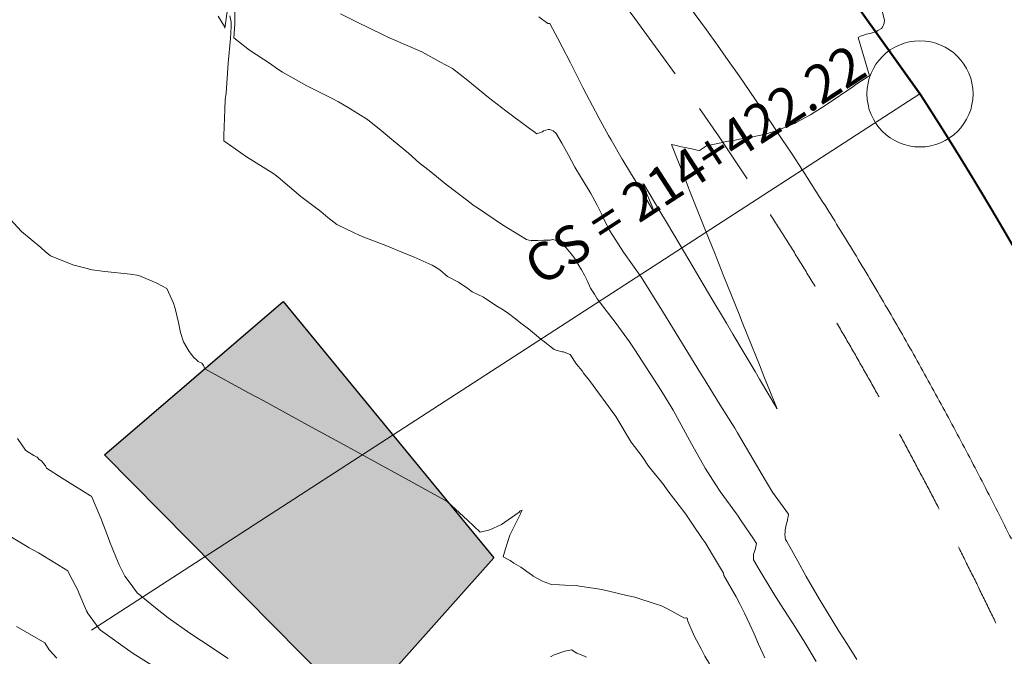
# Model space of a CAD drawing. Extents: x -99993 to 767042, y -96817 to 9252993.
# Drawn here: x 766862 to 766885, y 9252860 to 9252875 of the extents above; entities that cross this region are included whole.
import ezdxf
from ezdxf.enums import TextEntityAlignment as Align

# ---------------------------------------------------------------- set-up
doc = ezdxf.new("R2010")
doc.units = 0
doc.linetypes.add('DASHED', pattern=[0.75, 0.5, -0.25])
doc.layers.get('0').update_dxf_attribs({"linetype": 'CONTINUOUS'})
for name, color, linetype, lineweight in [('.01ACEROS', 200, 'CONTINUOUS', 30), ('ANNOTATION', 7, 'CONTINUOUS', 5), ('Casa', 3, 'CONTINUOUS', 30), ('CENTERLINE', 7, 'CONTINUOUS', 30), ('CONTOURS_IDX', 15, 'CONTINUOUS', 0)]:
    doc.layers.add(name, color=color, linetype=linetype, lineweight=lineweight)
doc.layers.add('CONTOURS', color=7, linetype='CONTINUOUS')

# ---------------------------------------------------------------- blocks, each defined once
blk = doc.blocks.new('cir')
at = {"color": 0, "linetype": 'ByBlock'}
blk.add_circle((0, 0), 0.004167, dxfattribs=at)
blk.add_point((0, 0), dxfattribs=at)

msp = doc.modelspace()

# ---------------------------------------------------------------- hatches: boundary and pattern name
h = msp.add_hatch()
h.set_pattern_fill('AR-BRSTD', color=8, scale=0.01)
h.paths.add_polyline_path([(766925.7047, 9252813.136), (766928.9553, 9252818.571), (766932.9652, 9252815.6829), (766929.3747, 9252810.835)])
h.paths.add_polyline_path([(766907.1638, 9252832.493), (766913.1674, 9252825.409), (766915.8016, 9252829.888), (766911.3813, 9252835.515)])
h.paths.add_polyline_path([(766913.4647, 9252840.378), (766920.2906, 9252833.537), (766922.892, 9252836.032), (766916.6007, 9252843.1668)])
h.paths.add_polyline_path([(766921.4122, 9252849.924), (766924.575, 9252859.5115), (766932.3919, 9252857.839), (766930.9169, 9252853.195), (766927.7332, 9252854.162), (766926.1058, 9252848.461)])
h.paths.add_polyline_path([(766888.1275, 9252868.712), (766893.1372, 9252858.685), (766897.0257, 9252863.37), (766892.3308, 9252871.198)])
h.paths.add_polyline_path([(766871.1413, 9252857.656), (766868.1321, 9252853.9216), (766872.9314, 9252848.641), (766876.3807, 9252851.797)])
h.paths.add_polyline_path([(766874.4327, 9252848.0152), (766877.8055, 9252850.369), (766881.605, 9252846.266), (766877.7138, 9252843.523)])
h.paths.add_polyline_path([(766863.5314, 9252864.2996), (766867.7422, 9252867.905), (766872.7001, 9252861.867), (766869.4869, 9252858.267)])
h.paths.add_polyline_path([(766847.5241, 9252885.108), (766844.3634, 9252881.388), (766854.3549, 9252870.6604), (766859.4098, 9252875.153), (766856.4761, 9252877.743), (766858.4089, 9252880.012), (766857.1116, 9252880.78), (766854.1227, 9252883.319), (766852.0978, 9252881.264)])
h.paths.add_polyline_path([(766895.828, 9252885.8), (766888.3233, 9252890.878), (766886.5043, 9252887.867), (766889.1982, 9252885.082), (766888.4279, 9252883.744), (766891.7579, 9252880.96)])
h.paths.add_polyline_path([(766814.518, 9252911.025), (766812.7978, 9252907.1367), (766820.0111, 9252903.946), (766821.7233, 9252907.805)])
h.paths.add_polyline_path([(766832.1986, 9252909.935), (766835.7561, 9252916.6566), (766829.0839, 9252919.015), (766826.1953, 9252912.978)])
h.paths.add_polyline_path([(766840.1418, 9252934.816), (766838.2423, 9252932.373), (766837.4307, 9252931.544), (766846.056, 9252924.495), (766848.5589, 9252928.225)])
h.paths.add_polyline_path([(766829.2747, 9252934.527), (766837.0816, 9252931.62), (766838.471, 9252936.094), (766831.1488, 9252938.704)])
h.paths.add_polyline_path([(766848.8823, 9252964.006), (766852.2279, 9252967.637), (766869.2435, 9252952.685), (766865.389, 9252948.24)])
h.paths.add_polyline_path([(766818.9248, 9252945.183), (766820.3378, 9252938.242), (766831.1488, 9252938.704), (766829.8018, 9252946.635)])
h.paths.add_polyline_path([(766863.3455, 9252980.377), (766862.5879, 9252979.141), (766863.4465, 9252978.585), (766864.1622, 9252979.652)])

# ---------------------------------------------------------------- linework, layer by layer
at = {"layer": '.01ACEROS', "color": 6}
msp.add_circle((766892.3988, 9252843.4502), 150, dxfattribs=at)
at = {"layer": 'ANNOTATION', "linetype": 'Continuous'}
msp.add_line((766882.7414, 9252872.7985), (766863.2211, 9252860.1683), dxfattribs=at)
at = {"layer": 'Casa'}
msp.add_polyline3d([(766863.5314, 9252864.2996, 3195.4315), (766867.7422, 9252867.905, 3194.6631), (766872.7001, 9252861.867, 3195.0954), (766869.4869, 9252858.267, 3195.4315)], close=True, dxfattribs=at)
at = {"layer": 'CENTERLINE', "color": 5, "linetype": 'DASHED', "lineweight": 15, "ltscale": 4, "flags": 128}
msp.add_lwpolyline([(766772.8201, 9252934.0387, 0.0143583), (766776.9931, 9252930.9417, 0.0021368), (766777.6332, 9252930.4986, 0.0020938), (766778.2762, 9252930.0615, 0.0020508), (766778.9222, 9252929.6301, 0.0020078), (766779.571, 9252929.2044, 0.0019647), (766780.2225, 9252928.7843, 0.0019217), (766780.8766, 9252928.3696, 0.0018787), (766781.5332, 9252927.9603, 0.0018357), (766782.1921, 9252927.5563, 0.0017926), (766782.8532, 9252927.1574, 0.0017496), (766783.5165, 9252926.7636, 0.0017066), (766784.1818, 9252926.3748, 0.0016636), (766784.849, 9252925.9908, 0.0016205), (766785.5181, 9252925.6116, 0.0015775), (766786.1889, 9252925.2371, 0.0015345), (766786.8613, 9252924.8671, 0.0014915), (766787.5352, 9252924.5015, 0.0014485), (766788.2106, 9252924.1402, 0.0014054), (766788.8873, 9252923.7831, 0.0013624), (766789.5653, 9252923.4301, 0.0013194), (766790.2445, 9252923.0811, 0.0012764), (766790.9248, 9252922.736, 0.0012333), (766791.6061, 9252922.3946, 0.0011903), (766792.2884, 9252922.0568, 0.0011473), (766792.9715, 9252921.7225, 0.0011043), (766793.6554, 9252921.3917, 0.0010612), (766794.3401, 9252921.0641, 0.0010182), (766795.0254, 9252920.7397, 0.0009752), (766795.7112, 9252920.4183, 0.0009322), (766796.3976, 9252920.0998, 0.0008891), (766797.0844, 9252919.7842, 0.0008461), (766797.7716, 9252919.4712, 0.0008031), (766798.4591, 9252919.1608, 0.0007601), (766799.1469, 9252918.8529, 0.0007171), (766799.8348, 9252918.5473, 0.000674), (766800.5229, 9252918.2439, 0.000631), (766801.2111, 9252917.9425, 0.000588), (766801.8992, 9252917.6432, 0.000545), (766802.5873, 9252917.3457, 0.0005019), (766803.2754, 9252917.0499, 0.0004589), (766803.9632, 9252916.7557, 0.0004159), (766804.6509, 9252916.4631, 0.0003729), (766805.3383, 9252916.1717, 0.0003298), (766806.0254, 9252915.8817, 0.0002868), (766806.7121, 9252915.5927, 0.0002438), (766807.3984, 9252915.3048, 0.0002008), (766808.0843, 9252915.0178, 0.0001578), (766808.7696, 9252914.7315, 0.0001147), (766809.4543, 9252914.4459, 0.0000717), (766810.1385, 9252914.1608, 0.0000287), (766810.8219, 9252913.8761), (766827.8275, 9252906.7938, -0.0000154), (766828.5104, 9252906.5094, -0.0000617), (766829.1923, 9252906.2252, -0.0001079), (766829.8733, 9252905.9411, -0.0001542), (766830.5534, 9252905.657, -0.0002004), (766831.2326, 9252905.3726, -0.0002467), (766831.9107, 9252905.088, -0.0002929), (766832.5877, 9252904.8029, -0.0003392), (766833.2636, 9252904.5173, -0.0003854), (766833.9383, 9252904.231, -0.0004317), (766834.6117, 9252903.9439, -0.0004779), (766835.2839, 9252903.6559, -0.0005242), (766835.9547, 9252903.3668, -0.0005704), (766836.6241, 9252903.0766, -0.0006167), (766837.292, 9252902.7851, -0.0006629), (766837.9584, 9252902.4922, -0.0007092), (766838.6232, 9252902.1978, -0.0007554), (766839.2864, 9252901.9018, -0.0008017), (766839.9479, 9252901.6041, -0.0008479), (766840.6077, 9252901.3044, -0.0008942), (766841.2656, 9252901.0029, -0.0009404), (766841.9217, 9252900.6992, -0.0009867), (766842.5758, 9252900.3933, -0.0010329), (766843.2279, 9252900.0851, -0.0010792), (766843.878, 9252899.7746, -0.0011254), (766844.5259, 9252899.4615, -0.0011717), (766845.1716, 9252899.1457, -0.0012179), (766845.815, 9252898.8273, -0.0012642), (766846.4561, 9252898.506, -0.0013104), (766847.0948, 9252898.1817, -0.0013567), (766847.731, 9252897.8544, -0.0014029), (766848.3646, 9252897.524, -0.0014492), (766848.9956, 9252897.1904, -0.0014954), (766849.6239, 9252896.8534, -0.0015417), (766850.2494, 9252896.5129, -0.0015879), (766850.8719, 9252896.169, -0.0016342), (766851.4916, 9252895.8214, -0.0016804), (766852.1081, 9252895.4701, -0.0017267), (766852.7216, 9252895.1151, -0.0017729), (766853.3318, 9252894.7561, -0.0018192), (766853.9386, 9252894.3932, -0.0018654), (766854.5421, 9252894.0262, -0.0019117), (766855.1421, 9252893.6551, -0.0019579), (766855.7384, 9252893.2798, -0.0020042), (766856.331, 9252892.9002, -0.0020504), (766856.9199, 9252892.5163, -0.0020967), (766857.5048, 9252892.1279, -0.0021429), (766858.0857, 9252891.7351, -0.0021892), (766858.6625, 9252891.3376, -0.0022354), (766859.2351, 9252890.9356, -0.0022817), (766859.8033, 9252890.5288, -0.0929257), (766878.9632, 9252870.354, -0.0022971), (766879.3401, 9252869.7656, -0.0022508), (766879.7121, 9252869.1731, -0.0022046), (766880.0792, 9252868.5766, -0.0021583), (766880.4416, 9252867.9762, -0.0021121), (766880.7993, 9252867.372, -0.0020658), (766881.1524, 9252866.7642, -0.0020196), (766881.5009, 9252866.1527, -0.0019733), (766881.8449, 9252865.5378, -0.0019271), (766882.1846, 9252864.9195, -0.0018808), (766882.52, 9252864.298, -0.0018346), (766882.8511, 9252863.6732, -0.0017883), (766883.1781, 9252863.0453, -0.0017421), (766883.5011, 9252862.4144, -0.0016958), (766883.8201, 9252861.7805, -0.0016496), (766884.1353, 9252861.1438, -0.0016033), (766884.4467, 9252860.5043, -0.0015571), (766884.7544, 9252859.8621, -0.0015108), (766885.0585, 9252859.2173, -0.0014646), (766885.3592, 9252858.5699, -0.0014183), (766885.6565, 9252857.9201, -0.0013721), (766885.9506, 9252857.2679, -0.0013258), (766886.2414, 9252856.6133, -0.0012796), (766886.5292, 9252855.9565, -0.0012333), (766886.8141, 9252855.2975, -0.0011871), (766887.0961, 9252854.6364, -0.0011408), (766887.3754, 9252853.9732, -0.0010946), (766887.652, 9252853.308, -0.0010483), (766887.9262, 9252852.6408, -0.0010021), (766888.1979, 9252851.9718, -0.0009558), (766888.4673, 9252851.301, -0.0009096), (766888.7346, 9252850.6283, -0.0008633), (766888.9998, 9252849.954, -0.0008171), (766889.263, 9252849.278, -0.0007708), (766889.5245, 9252848.6005, -0.0007246), (766889.7842, 9252847.9213, -0.0006783), (766890.0423, 9252847.2407, -0.0006321), (766890.299, 9252846.5586, -0.0005858), (766890.5543, 9252845.8752, -0.0005396), (766890.8083, 9252845.1904, -0.0004933), (766891.0613, 9252844.5043, -0.0004471), (766891.3133, 9252843.8169, -0.0004008), (766891.5644, 9252843.1283, -0.0003546), (766891.8148, 9252842.4386, -0.0003083), (766892.0646, 9252841.7478, -0.0002621), (766892.3139, 9252841.0559, -0.0002158), (766892.5629, 9252840.363, -0.0001696), (766892.8116, 9252839.6692, -0.0001233), (766893.0602, 9252838.9744, -0.0000771), (766893.3088, 9252838.2787, -0.0000308), (766893.5576, 9252837.5823), (766903.478, 9252809.8059, 0.0000199), (766903.727, 9252809.1087, 0.0000796), (766903.9767, 9252808.4104, 0.0001392), (766904.227, 9252807.7112, 0.0001989), (766904.4782, 9252807.0111, 0.0002586), (766904.7304, 9252806.3103, 0.0003183), (766904.9838, 9252805.6087, 0.000378), (766905.2386, 9252804.9065, 0.0004376), (766905.495, 9252804.2038, 0.0004973), (766905.753, 9252803.5005, 0.000557), (766906.013, 9252802.7968, 0.0006167), (766906.2749, 9252802.0926, 0.0006763), (766906.5391, 9252801.3882, 0.000736), (766906.8058, 9252800.6835, 0.0007957), (766907.0749, 9252799.9787, 0.0008554), (766907.3468, 9252799.2737, 0.0009151), (766907.6217, 9252798.5688, 0.0009747), (766907.8996, 9252797.8638, 0.0010344), (766908.1808, 9252797.159, 0.0010941), (766908.4653, 9252796.4545, 0.0011538), (766908.7535, 9252795.7502, 0.0012134), (766909.0455, 9252795.0464, 0.0012731), (766909.3414, 9252794.343, 0.0013328), (766909.6414, 9252793.6402, 0.0013925), (766909.9457, 9252792.938, 0.0014522), (766910.2545, 9252792.2367, 0.0015118), (766910.5679, 9252791.5362, 0.0015715), (766910.886, 9252790.8367, 0.0016312), (766911.2091, 9252790.1382, 0.0016909), (766911.5373, 9252789.441, 0.0017505), (766911.8709, 9252788.7451, 0.0018102), (766912.2098, 9252788.0507, 0.0018699), (766912.5544, 9252787.3578, 0.0019296), (766912.9047, 9252786.6666, 0.0019893), (766913.261, 9252785.9772, 0.0020489), (766913.6233, 9252785.2898, 0.0021086), (766913.9919, 9252784.6045, 0.0021683), (766914.3669, 9252783.9215, 0.002228), (766914.7484, 9252783.2408, 0.0022876), (766915.1366, 9252782.5627, 0.0023473), (766915.5316, 9252781.8873, 0.002407), (766915.9337, 9252781.2149, 0.0024667), (766916.3428, 9252780.5454, 0.0025263), (766916.7592, 9252779.8792, 0.002586), (766917.183, 9252779.2164, 0.0026457), (766917.6144, 9252778.5572, 0.0027054), (766918.0534, 9252777.9017, 0.0027651), (766918.5001, 9252777.2502, 0.0028247), (766918.9548, 9252776.6029, 0.0028844), (766919.4175, 9252775.96, 0.0029441), (766919.8883, 9252775.3217, 0.0628405), (766931.4422, 9252763.333, 0.002964), (766932.0629, 9252762.8389, 0.0029043), (766932.6883, 9252762.3528, 0.0028446), (766933.3184, 9252761.8745, 0.002785), (766933.9529, 9252761.404, 0.0027253), (766934.5917, 9252760.9411, 0.0026656), (766935.2346, 9252760.4858, 0.0026059), (766935.8813, 9252760.0378, 0.0025462), (766936.5317, 9252759.597, 0.0024866), (766937.1855, 9252759.1635, 0.0024269), (766937.8427, 9252758.7369, 0.0023672), (766938.5031, 9252758.3172, 0.0023075), (766939.1664, 9252757.9042, 0.0022479), (766939.8325, 9252757.4978, 0.0021882), (766940.5012, 9252757.0979, 0.0021285), (766941.1724, 9252756.7043, 0.0020688), (766941.846, 9252756.3168, 0.0020091), (766942.5217, 9252755.9353, 0.0019495), (766943.1995, 9252755.5597, 0.0018898), (766943.8792, 9252755.1898, 0.0018301), (766944.5607, 9252754.8254, 0.0017704), (766945.2438, 9252754.4665, 0.0017108), (766945.9284, 9252754.1127, 0.0016511), (766946.6145, 9252753.7641, 0.0015914), (766947.3018, 9252753.4203, 0.0015317), (766947.9902, 9252753.0813, 0.001472), (766948.6797, 9252752.7469, 0.0014124), (766949.3701, 9252752.4168, 0.0013527), (766950.0614, 9252752.0911, 0.001293), (766950.7534, 9252751.7694, 0.0012333), (766951.446, 9252751.4517, 0.0011737), (766952.1391, 9252751.1377, 0.001114), (766952.8327, 9252750.8273, 0.0010543), (766953.5266, 9252750.5203, 0.0009946), (766954.2208, 9252750.2165, 0.0009349), (766954.9151, 9252749.9159, 0.0008753), (766955.6096, 9252749.6181, 0.0008156), (766956.304, 9252749.3231, 0.0007559), (766956.9984, 9252749.0307, 0.0006962), (766957.6926, 9252748.7406, 0.0006366), (766958.3865, 9252748.4528, 0.0005769), (766959.0802, 9252748.1671, 0.0005172), (766959.7735, 9252747.8833, 0.0004575), (766960.4663, 9252747.6012, 0.0003978), (766961.1586, 9252747.3206, 0.0003382), (766961.8503, 9252747.0415, 0.0002785), (766962.5413, 9252746.7635, 0.0002188), (766963.2317, 9252746.4867, 0.0001591), (766963.9212, 9252746.2107, 0.0000995), (766964.6098, 9252745.9355, 0.0000398), (766965.2975, 9252745.6608), (766965.5461, 9252745.5615, -0.0000069), (766966.2332, 9252745.2871, -0.0000274), (766966.9199, 9252745.0128, -0.000048), (766967.6062, 9252744.7385, -0.0000685), (766968.2921, 9252744.4642, -0.0000891), (766968.9775, 9252744.1898, -0.0001096), (766969.6625, 9252743.9152, -0.0001302), (766970.347, 9252743.6405, -0.0001507), (766971.0311, 9252743.3655, -0.0001713), (766971.7145, 9252743.0902, -0.0001919), (766972.3975, 9252742.8145, -0.0002124), (766973.0799, 9252742.5384, -0.000233), (766973.7616, 9252742.2618, -0.0002535), (766974.4428, 9252741.9847, -0.0002741), (766975.1233, 9252741.7069, -0.0002946), (766975.8032, 9252741.4286, -0.0003152), (766976.4823, 9252741.1495, -0.0003357), (766977.1608, 9252740.8697, -0.0003563), (766977.8385, 9252740.5891, -0.0003769), (766978.5155, 9252740.3077, -0.0003974), (766979.1917, 9252740.0253, -0.000418), (766979.8671, 9252739.7419, -0.0004385), (766980.5416, 9252739.4576, -0.0004591), (766981.2153, 9252739.1721, -0.0004796), (766981.8882, 9252738.8855, -0.0005002), (766982.5601, 9252738.5978, -0.0005207), (766983.231, 9252738.3088, -0.0005413), (766983.9011, 9252738.0185, -0.0005619), (766984.5701, 9252737.7269, -0.0005824), (766985.2381, 9252737.4339, -0.000603), (766985.9051, 9252737.1394, -0.0006235), (766986.571, 9252736.8435, -0.0006441), (766987.2358, 9252736.546, -0.0006646), (766987.8995, 9252736.2469, -0.0006852), (766988.5621, 9252735.9462, -0.0007057), (766989.2234, 9252735.6437, -0.0007263), (766989.8836, 9252735.3396, -0.0007469), (766990.5425, 9252735.0336, -0.0007674), (766991.2002, 9252734.7258, -0.000788), (766991.8565, 9252734.4161, -0.0008085), (766992.5115, 9252734.1044, -0.0008291), (766993.1652, 9252733.7907, -0.0008496), (766993.8175, 9252733.4751, -0.0008702), (766994.4683, 9252733.1573, -0.000199), (766994.6135, 9252733.086, -0.000199)], format="xyb", dxfattribs=at)
at = {"layer": 'CENTERLINE', "color": 1, "const_width": 0.05}
msp.add_lwpolyline([(766862.4393, 9252894.1759, -0.0929257), (766882.7414, 9252872.7985, -0.0022971), (766883.1405, 9252872.1754, -0.0022508), (766883.534, 9252871.5487, -0.0022046), (766883.9218, 9252870.9185, -0.0021583), (766884.3042, 9252870.2849, -0.0021121), (766884.6812, 9252869.6482, -0.0020658), (766885.0529, 9252869.0083, -0.0020196)], format="xyb", dxfattribs=at)
at = {"layer": 'CENTERLINE', "color": 5, "lineweight": 15}
msp.add_lwpolyline([(766860.5062, 9252891.5014, -0.0929257), (766879.9707, 9252871.0058, -0.0022971), (766880.3535, 9252870.4082, -0.0022508), (766880.7312, 9252869.8066, -0.0022046), (766881.1039, 9252869.2011, -0.0021583), (766881.4716, 9252868.5919, -0.0021121), (766881.8345, 9252867.979, -0.0020658), (766882.1925, 9252867.3626, -0.0020196), (766882.5458, 9252866.7428, -0.0019733), (766882.8945, 9252866.1196, -0.0019271), (766883.2386, 9252865.4933, -0.0018808), (766883.5782, 9252864.8638, -0.0018346), (766883.9135, 9252864.2312, -0.0017883), (766884.2444, 9252863.5958, -0.0017421), (766884.5712, 9252862.9574, -0.0016958), (766884.8938, 9252862.3163, -0.0016496)], format="xyb", dxfattribs=at)
at = {"layer": 'CONTOURS', "color": 8, "linetype": 'Continuous', "lineweight": 0}
for points in [[(766866.6014, 9252874.8635), (766866.5962, 9252874.4443), (766866.5764, 9252874.1225), (766866.9469, 9252873.8317), (766867.4438, 9252873.5062), (766867.5929, 9252873.3942), (766867.7246, 9252873.3137), (766868.2941, 9252872.9898), (766868.8907, 9252872.6881), (766869.0431, 9252872.614), (766869.2705, 9252872.4815), (766869.7242, 9252872.1975), (766870.0441, 9252871.9391), (766870.3403, 9252871.6894), (766870.6882, 9252871.3988), (766870.9459, 9252871.1751), (766871.1764, 9252870.9918), (766871.5678, 9252870.6704), (766872.09, 9252870.2791), (766872.2163, 9252870.1817), (766872.3156, 9252870.1142), (766872.9044, 9252869.7167), (766873.4679, 9252869.3686), (766873.5843, 9252869.3377), (766873.5921, 9252869.3422), (766873.6497, 9252869.3475), (766873.7309, 9252869.3472), (766873.7476, 9252869.341), (766873.8779, 9252869.3547), (766873.9179, 9252869.3569), (766874.0255, 9252869.3552), (766874.0891, 9252869.3698), (766874.174, 9252869.3418), (766874.2829, 9252869.3023), (766874.3265, 9252869.2671), (766874.3574, 9252869.2235), (766874.4031, 9252869.1732), (766874.5237, 9252869.029), (766874.6081, 9252868.9218), (766874.6833, 9252868.7982), (766874.7641, 9252868.6511), (766874.8352, 9252868.5257), (766874.9011, 9252868.4024), (766874.9822, 9252868.2264), (766875.0709, 9252868.0785), (766875.1367, 9252867.9677), (766875.5839, 9252867.3878), (766875.9016, 9252866.9613), (766876.0232, 9252866.7725), (766876.6406, 9252865.8137), (766876.9281, 9252865.3494), (766877.3599, 9252864.5595), (766877.6772, 9252863.9814), (766877.933, 9252863.5906), (766878.0375, 9252863.4344), (766878.4166, 9252862.9053), (766878.4404, 9252862.8724), (766878.5304, 9252862.7404), (766878.8219, 9252862.3179), (766878.8906, 9252862.2113), (766878.8688, 9252862.1003), (766878.8676, 9252862.0931), (766878.8352, 9252861.9954), (766878.8215, 9252861.9541), (766878.8206, 9252861.9509), (766878.8181, 9252861.8536), (766878.8188, 9252861.8264), (766878.9545, 9252861.5959), (766879.299, 9252861.0196), (766879.4614, 9252860.7631), (766879.8047, 9252860.2265), (766880.0251, 9252859.8791), (766880.2961, 9252859.4258)], [(766881.8121, 9252874.8955), (766881.9052, 9252874.5317), (766881.8981, 9252874.4624), (766881.8572, 9252874.3742), (766881.8326, 9252874.3386), (766881.7519, 9252874.2886), (766881.7147, 9252874.2661), (766881.6163, 9252874.2409), (766881.5673, 9252874.2227), (766881.4714, 9252874.2049), (766881.4154, 9252874.1838), (766881.3364, 9252874.1564), (766881.2842, 9252874.1244), (766881.5498, 9252873.228), (766881.5197, 9252873.2088), (766881.2078, 9252873.0025), (766881.1802, 9252872.9842), (766880.8693, 9252872.7707), (766880.8453, 9252872.7545), (766880.5309, 9252872.5385), (766880.5101, 9252872.5253), (766880.1859, 9252872.3187), (766880.165, 9252872.3069), (766879.8278, 9252872.1236), (766879.8002, 9252872.1104), (766879.4135, 9252871.9523), (766879.3773, 9252871.9389), (766879.1143, 9252871.8601), (766879.0605, 9252871.8453), (766878.8039, 9252871.7906), (766878.7271, 9252871.7734), (766878.4881, 9252871.7317), (766878.3868, 9252871.7108), (766878.1714, 9252871.6747), (766878.0461, 9252871.6486), (766877.8588, 9252871.6095), (766877.7133, 9252871.576), (766877.5434, 9252871.4648), (766877.4905, 9252871.4753), (766877.4287, 9252871.4892), (766877.3686, 9252871.5026), (766877.314, 9252871.5135), (766877.2483, 9252871.5266), (766877.1995, 9252871.5375), (766877.1264, 9252871.5539), (766877.0846, 9252871.5622), (766877.0049, 9252871.5801), (766876.9692, 9252871.5882), (766876.8842, 9252871.6051), (766877.2292, 9252870.734), (766877.2897, 9252870.5829), (766877.3139, 9252870.5225), (766877.7064, 9252869.542), (766877.8973, 9252869.0651), (766878.1232, 9252868.501), (766878.4808, 9252867.6078), (766878.5399, 9252867.4601), (766878.6878, 9252867.0907), (766878.9567, 9252866.4191), (766879.0642, 9252866.1505), (766879.3734, 9252865.3781), (766878.9603, 9252866.0777), (766878.8544, 9252866.2572), (766878.6432, 9252866.6149), (766878.3353, 9252867.1363), (766878.1808, 9252867.3978), (766877.8172, 9252868.0136), (766877.4013, 9252868.7179), (766877.2989, 9252868.8912), (766877.0949, 9252869.2368), (766876.7702, 9252869.7785), (766876.6137, 9252870.0395), (766876.2351, 9252870.6712), (766876.2152, 9252870.6808), (766876.2981, 9252870.482), (766876.2895, 9252870.4774), (766876.4479, 9252870.1179), (766876.4457, 9252870.1162), (766876.449, 9252870.0535), (766876.4452, 9252870.0571), (766876.2365, 9252870.4195), (766876.1979, 9252870.4731), (766876.0427, 9252870.7477), (766875.9428, 9252870.9041), (766875.7385, 9252871.2416), (766875.7257, 9252871.264), (766875.4639, 9252871.7185), (766875.4057, 9252871.816), (766875.177, 9252872.2338), (766875.0995, 9252872.3807), (766874.8882, 9252872.7816), (766874.8014, 9252872.953), (766874.5986, 9252873.3454), (766874.5064, 9252873.5282), (766874.3088, 9252873.9102), (766874.2083, 9252874.1006), (766874.02, 9252874.4585), (766873.973, 9252874.4606), (766873.7622, 9252874.6151)], [(766866.4221, 9252874.7387), (766866.361, 9252874.3469), (766866.358, 9252874.3857), (766866.2094, 9252874.6305)], [(766879.0832, 9252859.5169), (766878.9362, 9252859.8384), (766878.8317, 9252860.0839), (766878.7328, 9252860.3002), (766878.607, 9252860.5669), (766878.5041, 9252860.7717), (766878.4141, 9252860.953), (766878.1221, 9252861.4536), (766878.1159, 9252861.5094), (766877.9471, 9252861.7879), (766877.6772, 9252862.2354), (766877.6135, 9252862.3255), (766877.385, 9252862.6659), (766877.2385, 9252862.8777), (766877.2025, 9252862.9288), (766876.8038, 9252863.451), (766876.6976, 9252863.5948), (766876.3454, 9252864.0326), (766876.1935, 9252864.2615), (766875.9386, 9252864.596), (766875.5774, 9252865.1977), (766874.9564, 9252866.0465), (766874.8159, 9252866.2227), (766874.7827, 9252866.2761), (766874.6524, 9252866.4322), (766874.4986, 9252866.6605), (766874.4797, 9252866.6698), (766874.3468, 9252866.7241), (766874.3119, 9252866.7215), (766874.1972, 9252866.754), (766874.1204, 9252866.7809), (766873.8622, 9252866.983), (766873.8197, 9252867.0145), (766873.7578, 9252867.0666), (766873.5152, 9252867.2616), (766873.3395, 9252867.3963), (766873.2138, 9252867.4976), (766873.0455, 9252867.6274), (766872.9187, 9252867.7115), (766872.7895, 9252867.7873), (766872.632, 9252867.8953), (766872.4598, 9252868.0142), (766872.1916, 9252868.1327), (766872.0907, 9252868.2149), (766871.8691, 9252868.3608), (766871.608, 9252868.4969), (766871.4267, 9252868.6555), (766871.3446, 9252868.7096), (766871.2465, 9252868.7619), (766870.8234, 9252868.9547), (766870.5353, 9252869.0685), (766870.1945, 9252869.2133), (766869.5959, 9252869.4423), (766869.5105, 9252869.4788), (766869.4131, 9252869.5281), (766869.004, 9252869.7221), (766868.7903, 9252869.8845), (766868.628, 9252870.0249), (766868.1563, 9252870.3819), (766867.6205, 9252870.8394), (766867.5488, 9252870.8951), (766867.4918, 9252870.9333), (766866.875, 9252871.3159), (766866.3389, 9252871.694), (766866.3401, 9252871.8183), (766866.3639, 9252872.435), (766866.376, 9252872.6574), (766866.3925, 9252872.8133), (766866.4464, 9252873.5217), (766866.4951, 9252874.1015), (766866.5162, 9252874.3856), (766866.5148, 9252874.4639), (766866.5109, 9252874.4859), (766866.4844, 9252874.6374)], [(766881.2546, 9252859.4765), (766881.036, 9252859.8271), (766880.8282, 9252860.1468), (766880.54, 9252860.624), (766880.3695, 9252860.9017), (766880.0624, 9252861.4322), (766879.8604, 9252861.7888), (766879.6059, 9252862.2533), (766879.5728, 9252862.3038), (766879.5658, 9252862.3365), (766879.5626, 9252862.3479), (766879.5583, 9252862.427), (766879.5623, 9252862.4714), (766879.5667, 9252862.532), (766879.584, 9252862.6065), (766879.5902, 9252862.6506), (766879.6178, 9252862.7482), (766879.6226, 9252862.7773), (766879.6459, 9252862.8868), (766879.6473, 9252862.8969), (766879.2687, 9252863.4187), (766879.0998, 9252863.6895), (766878.4453, 9252864.813), (766878.3767, 9252864.9235), (766878.0295, 9252865.4825), (766877.6447, 9252866.1086), (766877.5737, 9252866.2243), (766876.913, 9252867.2957), (766876.6954, 9252867.638), (766876.1795, 9252868.4729), (766875.7589, 9252869.0722), (766875.4317, 9252869.5727), (766875.3275, 9252869.7836), (766875.2841, 9252869.8685), (766875.2463, 9252869.9589), (766875.1395, 9252870.1811), (766875.0294, 9252870.3793), (766874.9874, 9252870.4529), (766874.9409, 9252870.5327), (766874.7431, 9252870.8553), (766874.6089, 9252871.0734), (766874.4562, 9252871.3707), (766874.301, 9252871.6366), (766874.1703, 9252871.8695), (766874.1022, 9252871.9286), (766874.0185, 9252871.9595), (766873.9789, 9252871.9633), (766873.8737, 9252871.9276), (766873.8467, 9252871.9087), (766873.7307, 9252871.8662), (766873.7148, 9252871.8577), (766873.6403, 9252871.9112), (766873.5412, 9252871.9851), (766872.9871, 9252872.3971), (766872.5733, 9252872.7119), (766872.3535, 9252872.8947), (766872.0862, 9252873.1114), (766871.7296, 9252873.3981), (766871.4301, 9252873.5546), (766871.0062, 9252873.7893), (766870.2574, 9252874.1127), (766870.2078, 9252874.1355), (766870.1131, 9252874.1802), (766869.4497, 9252874.5059), (766869.0861, 9252874.6851)], [(766861.4775, 9252864.6856), (766861.6664, 9252864.408), (766861.7256, 9252864.3665), (766861.7996, 9252864.3218), (766861.8625, 9252864.2776), (766861.942, 9252864.2392), (766861.9938, 9252864.1874), (766862.0548, 9252864.1453), (766862.0941, 9252864.09), (766862.1376, 9252864.0398), (766862.1671, 9252863.9864), (766862.5295, 9252863.7497), (766863.2028, 9252863.3326), (766863.2216, 9252863.321), (766863.4193, 9252862.8594), (766863.4464, 9252862.8014), (766863.6054, 9252862.3747), (766863.657, 9252862.2369), (766863.7952, 9252861.8936), (766863.8778, 9252861.7046), (766864.0111, 9252861.4377), (766864.1306, 9252861.2735), (766864.2968, 9252861.0497), (766864.7285, 9252860.6907), (766865.0307, 9252860.4585), (766865.5382, 9252860.0977), (766865.8162, 9252859.9174), (766866.4464, 9252859.5013)], [(766861.2723, 9252862.3939), (766861.7557, 9252862.1089), (766861.9716, 9252861.9878), (766862.3557, 9252861.7528), (766862.6654, 9252861.5645), (766862.6984, 9252861.4933), (766862.9064, 9252861.096), (766862.9246, 9252861.0475), (766863.1088, 9252860.626), (766863.1288, 9252860.5803), (766863.1313, 9252860.5768), (766863.1955, 9252860.4866), (766863.4008, 9252860.1982), (766863.4089, 9252860.1869), (766863.432, 9252860.1691), (766864.1816, 9252859.6334), (766864.2714, 9252859.5751), (766865.0005, 9252859.1248)], [(766862.4045, 9252859.5112), (766862.2275, 9252859.7045), (766862.1274, 9252859.8657), (766861.4573, 9252860.2573)], [(766874.0373, 9252859.5402), (766874.1228, 9252859.587), (766874.3712, 9252859.6707), (766874.5276, 9252859.6999), (766874.6605, 9252859.6233), (766874.8367, 9252859.5523), (766874.883, 9252859.5287)]]:
    msp.add_lwpolyline(points, dxfattribs=at)
at = {"layer": 'CONTOURS_IDX', "color": 250, "linetype": 'Continuous', "lineweight": 9}
msp.add_lwpolyline([(766877.7808, 9252859.3726), (766877.6699, 9252859.5539), (766877.5858, 9252859.7265), (766877.4198, 9252860.0336), (766877.2735, 9252860.3775), (766877.2674, 9252860.4117), (766877.2668, 9252860.42), (766877.2677, 9252860.4261), (766877.2527, 9252860.4518), (766877.2412, 9252860.4566), (766877.222, 9252860.4595), (766877.193, 9252860.4477), (766876.8082, 9252860.6621), (766876.6376, 9252860.7511), (766876.5298, 9252860.7782), (766876.0206, 9252860.9425), (766875.8318, 9252860.9822), (766875.3831, 9252861.0964), (766875.1958, 9252861.1354), (766874.7209, 9252861.2055), (766874.6444, 9252861.2195), (766874.3725, 9252861.2282), (766874.251, 9252861.2333), (766874.0612, 9252861.2452), (766873.923, 9252861.292), (766873.8468, 9252861.3228), (766873.6279, 9252861.4426), (766873.6044, 9252861.4588), (766873.5909, 9252861.4671), (766873.3356, 9252861.6502), (766873.1693, 9252861.7482), (766873.0832, 9252861.8072), (766872.9227, 9252861.8936), (766872.9708, 9252862.0603), (766873.081, 9252862.4081), (766873.3261, 9252862.9046), (766873.341, 9252862.9348), (766873.3696, 9252862.9928), (766873.3153, 9252862.9707), (766873.3006, 9252862.945), (766872.8831, 9252862.6558), (766872.6108, 9252862.5318), (766872.38, 9252862.4758), (766872.0802, 9252862.7562), (766871.8, 9252863.0137), (766871.6049, 9252863.2008), (766870.7809, 9252863.6515), (766869.7195, 9252864.232), (766869.5595, 9252864.3194), (766869.4353, 9252864.3874), (766868.3381, 9252864.9875), (766867.2658, 9252865.5741), (766867.1168, 9252865.6557), (766866.9257, 9252865.7603), (766865.8961, 9252866.3244), (766865.8582, 9252866.4038), (766865.8264, 9252866.4536), (766865.7389, 9252866.4928), (766865.6978, 9252866.5324), (766865.6329, 9252866.5903), (766865.5258, 9252866.7303), (766865.3884, 9252866.9619), (766865.3188, 9252867.176), (766865.2768, 9252867.4165), (766865.1911, 9252867.7465), (766865.1584, 9252867.8667), (766864.9965, 9252868.2117), (766864.7654, 9252868.3387), (766864.3351, 9252868.5186), (766864.1401, 9252868.5523), (766863.5399, 9252868.6147), (766863.2401, 9252868.6568), (766862.783, 9252868.7711), (766862.2593, 9252868.9859), (766862.1287, 9252869.0891), (766862.0298, 9252869.182), (766861.571, 9252869.5591), (766861.1349, 9252870.0389)], dxfattribs=at)

# ---------------------------------------------------------------- block references
at = {"layer": 'ANNOTATION', "linetype": 'Continuous', "xscale": 300, "yscale": 300, "zscale": 300, "rotation": 302.9040486533052}
msp.add_blockref('cir', (766882.7414, 9252872.7985), dxfattribs=at)

# ---------------------------------------------------------------- texts
at = {"layer": 'ANNOTATION'}
msp.add_text('CS = 214+422.22', height=0.9, rotation=32.90405, dxfattribs=at).set_placement((766881.7042, 9252873.0208), align=Align.BOTTOM_RIGHT)

doc.saveas('drawing.dxf')
